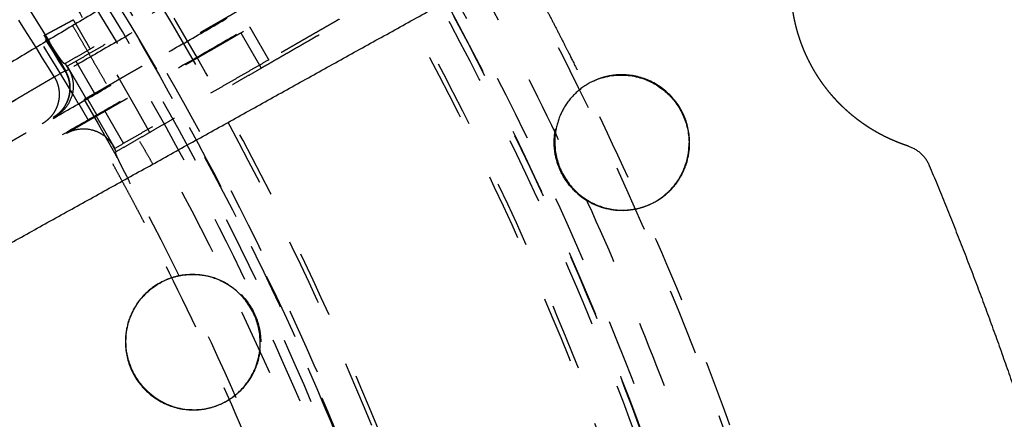
# Model space of a CAD drawing. Units: millimetres. Extents: x -341 to 280, y -348 to 273.
# Drawn here: x 43 to 72, y -2 to 10 of the extents above; entities that cross this region are included whole.
import ezdxf

# ---------------------------------------------------------------- set-up
doc = ezdxf.new("R2010")
doc.units = ezdxf.units.MM
doc.linetypes.add('Ukryte', pattern=[4, 2, -2])
for name, color, linetype, true_color in [('Make2D$Adnotacja', 7, 'Continuous', 0x000000), ('Make2D$Ukryte$Krzywe', 7, 'Ukryte', 0x8c8c8c), ('Make2D$Widoczne$Krzywe', 7, 'Continuous', 0x000000)]:
    doc.layers.add(name, color=color, linetype=linetype, true_color=true_color)
doc.styles.add('Arial Normalny', font='arial.ttf')
doc.dimstyles.new('Domyślny', dxfattribs={"dimtxt": 12, "dimasz": 11, "dimexe": 0.5, "dimexo": 0.5, "dimgap": 2.25, "dimtad": 1, "dimtoh": 1, "dimdec": 0, "dimzin": 1, "dimdsep": 46, "dimtxsty": 'Arial Normalny', "dimcen": 0.5, "dimazin": 1, "dimtfac": 1, "dimtdec": 4, "dimtix": 1, "dimtofl": 0, "dimtmove": 1, "dimatfit": 3, "dimfxl": 1, "dimtolj": 1, "dimtzin": 1, "dimarcsym": 0})

# ---------------------------------------------------------------- blocks, each defined once
blk = doc.blocks.new('*D1')
at = {"layer": 'Defpoints', "color": 0, "transparency": 16777216}
for p in [(194.053, 176.043), (-255.384, -251.096)]:
    blk.add_point(p, dxfattribs=at)
at = {"layer": 'Make2D$Adnotacja', "color": 0, "lineweight": -2, "transparency": 16777216}
for p, q in [((212.874, 193.931), (202.026, 183.621)), ((254.616, 193.931), (212.874, 193.931))]:
    blk.add_line(p, q, dxfattribs=at)
at = {"layer": 'Make2D$Adnotacja', "color": 0, "transparency": 16777216}
for p, q in [((-30.665, -38.027), (-30.665, -37.027)), ((-31.165, -37.527), (-30.165, -37.527))]:
    blk.add_line(p, q, dxfattribs=at)
blk.add_solid([(200.763, 184.95), (203.289, 182.292), (194.053, 176.043)], dxfattribs=at)
at = {"layer": 'Make2D$Adnotacja', "color": 0, "transparency": 16777216, "insert": (234.87, 202.639), "char_height": 12, "attachment_point": 5, "style": 'Arial Normalny'}
blk.add_mtext('\\A1;%%c620', dxfattribs=at)
blk = doc.blocks.new('*D3')
at = {"layer": 'Defpoints', "color": 0, "transparency": 16777216}
for p in [(-143.291, 75.959), (-143.291, -56.424), (76.709, -56.424)]:
    blk.add_point(p, dxfattribs=at)
at = {"layer": 'Make2D$Adnotacja', "color": 0, "lineweight": -2, "transparency": 16777216}
for p, q in [((-143.291, -55.924), (-143.291, 76.459)), ((76.709, -55.924), (76.709, 76.459)), ((65.709, 75.959), (-132.291, 75.959))]:
    blk.add_line(p, q, dxfattribs=at)
at = {"layer": 'Make2D$Adnotacja', "color": 0, "transparency": 16777216}
for points in [[(-132.291, 77.792), (-132.291, 74.126), (-143.291, 75.959)], [(65.709, 74.126), (65.709, 77.792), (76.709, 75.959)]]:
    blk.add_solid(points, dxfattribs=at)
at = {"layer": 'Make2D$Adnotacja', "color": 0, "transparency": 16777216, "insert": (-33.291, 84.335), "char_height": 12, "attachment_point": 5, "style": 'Arial Normalny'}
blk.add_mtext('\\A1;220', dxfattribs=at)

msp = doc.modelspace()

# ---------------------------------------------------------------- linework, layer by layer
at = {"layer": 'Make2D$Ukryte$Krzywe', "color": 18, "lineweight": -3, "true_color": 0x000000}
for points, weights, degree, knots in [([(-74.297, 54.284), (16.771, 97.702), (60.254, 6.77), (103.737, -84.162), (12.669, -127.58)], [1, 0.707106781187, 1, 0.707106781187, 1], 2, [-3126.184679, -3126.184679, -3126.184679, -1563.09234, -1563.09234, 0, 0, 0]), ([(-24.654, 62.713), (16.564, 60.165), (43.906, 29.261), (71.247, -1.643), (68.695, -42.799), (66.143, -83.956), (35.193, -111.256), (4.243, -138.556), (-36.975, -136.008)], [1, 0.853553390593, 0.853553390593, 0.853553390593, 1, 0.853553390593, 0.853553390593, 0.853553390593, 1], 2, [3257.691879, 3257.691879, 3257.691879, 4072.114848, 4072.114848, 4886.537818, 4886.537818, 5700.960788, 5700.960788, 6515.383757, 6515.383757, 6515.383757]), ([(-129.693, -36.648), (-129.693, 62.083), (-30.814, 62.083), (68.065, 62.083), (68.065, -36.648)], [1, 0.707106781187, 1, 0.707106781187, 1], 2, [-3063.052837, -3063.052837, -3063.052837, -1531.526419, -1531.526419, 0, 0, 0]), ([(-94.921, 38.122), (-20.04, 102.133), (44.067, 27.363), (108.174, -47.406), (33.293, -111.417)], [1, 0.707106781187, 1, 0.707106781187, 1], 2, [-3053.628059, -3053.628059, -3053.628059, -1526.81403, -1526.81403, 0, 0, 0]), ([(-24.722, 61.601), (73.673, 55.518), (67.582, -42.73), (63.998, -100.527), (11.664, -125.478)], [1, 0.707106781187, 1, 0.804071943779, 0.870272204288], 2, [-3053.928048, -3053.928048, -3053.928048, -1526.964024, -1526.964024, -505.516363, -505.516363, -505.516363]), ([(-24.735, 61.399), (73.458, 55.329), (67.379, -42.718), (61.3, -140.764), (-36.893, -134.694)], [1, 0.707106781187, 1, 0.707106781187, 1], 2, [-3047.644863, -3047.644863, -3047.644863, -1523.822431, -1523.822431, 0, 0, 0]), ([(-36.839, -133.826), (60.484, -139.842), (66.509, -42.664), (72.535, 54.514), (-24.789, 60.53)], [1, 0.707106781187, 1, 0.707106781187, 1], 2, [0, 0, 0, 1510.325385, 1510.325385, 3020.65077, 3020.65077, 3020.65077]), ([(-36.83, -133.684), (60.351, -139.691), (66.367, -42.655), (72.383, 54.381), (-24.798, 60.388)], [1, 0.707106781187, 1, 0.707106781187, 1], 2, [0, 0, 0, 1508.114468, 1508.114468, 3016.228936, 3016.228936, 3016.228936]), ([(-89.381, 31.66), (-20.971, 90.14), (37.596, 21.832), (96.163, -46.476), (27.753, -104.956)], [1, 0.707106781187, 1, 0.707106781187, 1], 2, [-2789.734276, -2789.734276, -2789.734276, -1394.867138, -1394.867138, 0, 0, 0]), ([(58.937, -36.648), (58.937, 52.97), (-30.814, 52.97), (-120.565, 52.97), (-120.565, -36.648)], [1, 0.707106781187, 1, 0.707106781187, 1], 2, [0, 0, 0, 1390.154749, 1390.154749, 2780.309498, 2780.309498, 2780.309498]), ([(-69.882, 41.789), (8.672, 80.798), (47.74, 2.362), (86.808, -76.075), (8.254, -115.085)], [1, 0.707106781187, 1, 0.707106781187, 1], 2, [-2717.777634, -2717.777634, -2717.777634, -1358.888817, -1358.888817, 0, 0, 0]), ([(2.714, 46.154), (22.943, 37.987), (37.134, 21.436), (84.707, -34.049), (39.685, -91.617)], [0.87396549687, 0.908227733343, 1, 0.746967368185, 0.931128284398], 2, [-1819.543178, -1819.543178, -1819.543178, -1385.44236, -1385.44236, -188.548393, -188.548393, -188.548393]), ([(-78.292, -114.495), (-0.328, -161.902), (47.15, -84.055), (94.627, -6.207), (16.664, 41.199)], [1, 0.707106781187, 1, 0.707106781187, 1], 2, [0, 0, 0, 1413.866689, 1413.866689, 2827.733377, 2827.733377, 2827.733377]), ([(16.589, 41.078), (94.431, -6.255), (47.028, -83.981), (-0.376, -161.706), (-78.218, -114.373)], [1, 0.707106781187, 1, 0.707106781187, 1], 2, [-2823.311544, -2823.311544, -2823.311544, -1411.655772, -1411.655772, 0, 0, 0]), ([(-77.764, -113.63), (-0.667, -160.51), (46.283, -83.528), (93.234, -6.546), (16.136, 40.334)], [1, 0.707106781187, 1, 0.707106781187, 1], 2, [0, 0, 0, 1398.158725, 1398.158725, 2796.317451, 2796.317451, 2796.317451]), ([(16.031, 40.162), (38.246, 26.653), (49.829, 3.399), (89.523, -76.296), (10.123, -116.752)], [0.864263921829, 0.893157948216, 1, 0.709241470206, 0.995761738402], 2, [-1903.89369, -1903.89369, -1903.89369, -1395.017133, -1395.017133, -10.167281, -10.167281, -10.167281]), ([(15.45, 39.21), (91.422, -6.985), (45.157, -82.843), (-1.107, -158.701), (-77.079, -112.506)], [1, 0.707106781187, 1, 0.707106781187, 1], 2, [0, 0, 0, 1377.738373, 1377.738373, 2755.476746, 2755.476746, 2755.476746]), ([(60.606, 16.406), (60.198, 16.171), (59.789, 15.935), (58.969, 15.462), (58.558, 15.225), (57.733, 14.749), (57.32, 14.511), (56.492, 14.034), (56.076, 13.794), (55.556, 13.494), (55.452, 13.434), (55.321, 13.359), (55.295, 13.344), (55.243, 13.314), (55.217, 13.299), (55.139, 13.254), (55.087, 13.224), (54.826, 13.074), (54.618, 12.954), (53.993, 12.593), (53.577, 12.353), (52.746, 11.874), (52.33, 11.635), (51.5, 11.156), (51.086, 10.917), (50.257, 10.44), (49.844, 10.201), (49.017, 9.724), (48.604, 9.486), (47.778, 9.01), (47.366, 8.773), (46.542, 8.298), (46.13, 8.061), (45.308, 7.586), (44.897, 7.35), (44.076, 6.876), (43.666, 6.64), (42.847, 6.168), (42.438, 5.932), (41.62, 5.46), (41.212, 5.225), (40.803, 4.99)], [1.00000001636, 1.00000001636, 1.00000001636, 1.00000001635, 1.00000001635, 1.00000001635, 1.00000001635, 1.00000001634, 1.00000001634, 1.00000001634, 1.00000001633, 1.00000001633, 1.00000001633, 1.00000001633, 1.00000001633, 1.00000001633, 1.00000001633, 1.00000001633, 1.00000001633, 1.00000001633, 1.00000001632, 1.00000001632, 1.00000001632, 1.00000001631, 1.00000001631, 1.0000000163, 1.0000000163, 1.0000000163, 1.00000001629, 1.00000001629, 1.00000001628, 1.00000001628, 1.00000001628, 1.00000001627, 1.00000001627, 1.00000001626, 1.00000001626, 1.00000001625, 1.00000001625, 1.00000001624, 1.00000001624, 1.00000001623], 3, [-232.164293, -232.164293, -232.164293, -232.164293, -217.654024, -217.654024, -203.143756, -203.143756, -188.633488, -188.633488, -174.12322, -174.12322, -170.495652, -170.495652, -169.588761, -169.588761, -168.681869, -168.681869, -166.868085, -166.868085, -159.612951, -159.612951, -145.102683, -145.102683, -130.592415, -130.592415, -116.082146, -116.082146, -101.571878, -101.571878, -87.06161, -87.06161, -72.551341, -72.551341, -58.041073, -58.041073, -43.530805, -43.530805, -29.020537, -29.020537, -14.510268, -14.510268, 0, 0, 0, 0]), ([(41.108, 4.463), (41.516, 4.699), (41.925, 4.935), (42.745, 5.407), (43.156, 5.644), (43.981, 6.12), (44.394, 6.358), (45.223, 6.836), (45.638, 7.075), (46.158, 7.375), (46.262, 7.435), (46.393, 7.51), (46.419, 7.525), (46.471, 7.555), (46.497, 7.57), (46.575, 7.615), (46.627, 7.645), (46.888, 7.796), (47.096, 7.916), (47.721, 8.276), (48.137, 8.516), (48.968, 8.995), (49.384, 9.235), (50.214, 9.713), (50.628, 9.952), (51.457, 10.43), (51.871, 10.668), (52.697, 11.145), (53.111, 11.383), (53.936, 11.859), (54.348, 12.096), (55.172, 12.571), (55.584, 12.809), (56.406, 13.283), (56.817, 13.52), (57.638, 13.993), (58.048, 14.229), (58.867, 14.701), (59.276, 14.937), (60.094, 15.409), (60.503, 15.644), (60.911, 15.88)], [1.00000001622, 1.00000001622, 1.00000001623, 1.00000001623, 1.00000001624, 1.00000001624, 1.00000001625, 1.00000001625, 1.00000001626, 1.00000001626, 1.00000001626, 1.00000001626, 1.00000001626, 1.00000001626, 1.00000001626, 1.00000001626, 1.00000001626, 1.00000001626, 1.00000001627, 1.00000001627, 1.00000001627, 1.00000001628, 1.00000001628, 1.00000001629, 1.00000001629, 1.0000000163, 1.0000000163, 1.0000000163, 1.00000001631, 1.00000001631, 1.00000001631, 1.00000001632, 1.00000001632, 1.00000001632, 1.00000001633, 1.00000001633, 1.00000001633, 1.00000001634, 1.00000001634, 1.00000001634, 1.00000001635, 1.00000001635], 3, [-232.164293, -232.164293, -232.164293, -232.164293, -217.654025, -217.654025, -203.143756, -203.143756, -188.633488, -188.633488, -174.12322, -174.12322, -170.495653, -170.495653, -169.588761, -169.588761, -168.681869, -168.681869, -166.868085, -166.868085, -159.612951, -159.612951, -145.102683, -145.102683, -130.592415, -130.592415, -116.082146, -116.082146, -101.571878, -101.571878, -87.06161, -87.06161, -72.551342, -72.551342, -58.041073, -58.041073, -43.530805, -43.530805, -29.020537, -29.020537, -14.510268, -14.510268, 0, 0, 0, 0]), ([(56.897, 13.595), (58.794, 10.293), (60.437, 6.857), (83.295, -40.944), (56.897, -86.891)], [0.970858772699, 0.984621981318, 1, 0.821485608587, 0.860575353389], 2, [-1648.467228, -1648.467228, -1648.467228, -1566.233932, -1566.233932, -611.635876, -611.635876, -611.635876]), ([(43.824, 9.337), (43.83, 9.34), (43.836, 9.343), (43.851, 9.351), (43.859, 9.355), (43.879, 9.366), (43.889, 9.372), (43.907, 9.381), (43.913, 9.384), (43.922, 9.389), (43.925, 9.391), (43.93, 9.394), (43.932, 9.394), (43.934, 9.396), (43.935, 9.396), (43.937, 9.397), (43.938, 9.398), (43.952, 9.405), (43.966, 9.413), (43.996, 9.429), (44.012, 9.438), (44.046, 9.456), (44.063, 9.465), (44.09, 9.48), (44.099, 9.485), (44.114, 9.492), (44.118, 9.495), (44.126, 9.499), (44.128, 9.5), (44.133, 9.503), (44.136, 9.504), (44.158, 9.516), (44.178, 9.527), (44.22, 9.549), (44.241, 9.561), (44.284, 9.584), (44.307, 9.596), (44.341, 9.614), (44.352, 9.621), (44.37, 9.63), (44.376, 9.633), (44.384, 9.638), (44.387, 9.64), (44.392, 9.642), (44.393, 9.643), (44.396, 9.644), (44.398, 9.645), (44.423, 9.659), (44.447, 9.672), (44.495, 9.698), (44.519, 9.711), (44.568, 9.737), (44.593, 9.75), (44.643, 9.777), (44.668, 9.791), (44.693, 9.804)], [1.00000000281, 1.00000000281, 1.00000000281, 1.00000000281, 1.00000000281, 1.0000000028, 1.0000000028, 1.0000000028, 1.0000000028, 1.0000000028, 1.0000000028, 1.0000000028, 1.0000000028, 1.0000000028, 1.0000000028, 1.0000000028, 1.0000000028, 1.0000000028, 1.0000000028, 1.00000000279, 1.00000000279, 1.00000000279, 1.00000000278, 1.00000000278, 1.00000000278, 1.00000000278, 1.00000000278, 1.00000000278, 1.00000000278, 1.00000000278, 1.00000000278, 1.00000000277, 1.00000000277, 1.00000000277, 1.00000000277, 1.00000000276, 1.00000000276, 1.00000000275, 1.00000000275, 1.00000000275, 1.00000000275, 1.00000000275, 1.00000000275, 1.00000000275, 1.00000000275, 1.00000000275, 1.00000000275, 1.00000000275, 1.00000000274, 1.00000000274, 1.00000000274, 1.00000000273, 1.00000000273, 1.00000000272, 1.00000000272, 1.00000000272], 3, [-26.631094, -26.631094, -26.631094, -26.631094, -25.116451, -25.116451, -23.442021, -23.442021, -21.76759, -21.76759, -20.930375, -20.930375, -20.511768, -20.511768, -20.302464, -20.302464, -20.197812, -20.197812, -20.09316, -20.09316, -18.41873, -18.41873, -16.7443, -16.7443, -15.06987, -15.06987, -14.232655, -14.232655, -13.814048, -13.814048, -13.604744, -13.604744, -13.39544, -13.39544, -11.72101, -11.72101, -10.04658, -10.04658, -8.37215, -8.37215, -7.534935, -7.534935, -7.116328, -7.116328, -6.907024, -6.907024, -6.802372, -6.802372, -6.69772, -6.69772, -5.02329, -5.02329, -3.34886, -3.34886, -1.67443, -1.67443, 0, 0, 0, 0]), ([(44.447, 8.277), (44.395, 8.366), (44.343, 8.455), (44.239, 8.633), (44.187, 8.722), (44.083, 8.899), (44.03, 8.988), (43.927, 9.164), (43.875, 9.25), (43.824, 9.337)], [1.00000000017, 1.0000000002, 1.00000000023, 1.0000000003, 1.00000000033, 1.00000000042, 1.00000000046, 1.00000000055, 1.0000000006, 1.00000000066], 3, [0, 0, 0, 0, 3.060333, 3.060333, 6.120666, 6.120666, 9.180999, 9.180999, 12.168322, 12.168322, 12.168322, 12.168322]), ([(43.972, 9.134), (43.985, 9.112), (43.998, 9.089), (44.061, 8.978), (44.111, 8.889), (44.212, 8.712), (44.262, 8.623), (44.363, 8.446), (44.413, 8.357), (44.463, 8.269)], [1.00000000537, 1.00000000524, 1.00000000512, 1.00000000454, 1.00000000411, 1.0000000033, 1.00000000293, 1.00000000226, 1.00000000195, 1.00000000168], 3, [-9.964988, -9.964988, -9.964988, -9.964988, -9.180999, -9.180999, -6.120666, -6.120666, -3.060333, -3.060333, 0, 0, 0, 0]), ([(45.128, -80.106), (68.397, -39.566), (47.558, 2.271), (46.41, 4.577), (45.128, 6.81)], [0.861848554774, 0.818699428571, 1, 0.987945342212, 0.976882955771], 2, [516.541225, 516.541225, 516.541225, 1355.747224, 1355.747224, 1411.545952, 1411.545952, 1411.545952])]:
    msp.add_rational_spline(points, weights, degree=degree, knots=knots, dxfattribs=at)
for points, weights in [([(-29.48, 50.886), (19.37, 50.144), (44.439, 8.272)], [1, 0.873531639005, 1]), ([(44.849, 7.293), (19.629, 50.591), (-30.535, 50.751)], [0.974530864931, 0.801580368849, 0.875881472776]), ([(44.125, 8.091), (19.161, 49.782), (-29.48, 50.524)], [1, 0.873562776971, 1]), ([(40.62, 4.855), (50.734, 10.685), (60.848, 16.516)], [1, 0.973182385161, 1]), ([(40.899, 4.373), (51.013, 10.203), (61.127, 16.033)], [1, 0.973182385161, 1]), ([(48.775, 10.988), (46.604, 9.737), (44.451, 8.496)], [1, 0.998742397709, 1]), ([(49.101, 11.059), (46.796, 9.73), (44.509, 8.412)], [1, 0.998578505813, 1]), ([(45.2, 8.927), (45.2, 8.927), (44.693, 9.804)], [1, 0.707106781187, 1]), ([(50.296, 8.357), (51.613, 9.117), (52.931, 9.876)], [1, 0.999540757725, 1]), ([(50.521, 8.604), (48.215, 7.275), (45.929, 5.957)], [1, 0.998578505813, 1]), ([(44.093, 6.886), (44.975, 7.395), (44.447, 8.277)], [1.0000000049, 0.701767008005, 1]), ([(44.439, 8.272), (44.957, 7.407), (44.093, 6.886)], [1, 0.705679284497, 0.992175547786]), ([(44.447, 8.277), (44.458, 8.274), (44.463, 8.269)], [1.00000000017, 0.998801389153, 1.00000000168]), ([(44.489, 8.222), (44.477, 8.246), (44.463, 8.269)], [0.979074086587, 0.989133921417, 1]), ([(45.973, 5.865), (48.126, 7.106), (50.296, 8.357)], [1, 0.998742397709, 1]), ([(44.158, 8.031), (44.594, 7.175), (43.762, 6.695)], [0.973133379259, 0.71579133651, 1.00000000392]), ([(44.093, 6.886), (44.925, 7.366), (44.489, 8.222)], [1, 0.717972860752, 0.979074086587]), ([(44.472, 8.212), (44.9, 7.372), (44.093, 6.886)], [0.973158183648, 0.719390912344, 0.992175547786]), ([(44.125, 8.091), (44.142, 8.062), (44.158, 8.031)], [1, 0.985900255899, 0.973133379259])]:
    msp.add_rational_spline(points, weights, degree=2, dxfattribs=at)
for points, knots in [([(60.3, 17.402), (59.884, 17.162), (59.466, 16.921), (58.629, 16.438), (58.21, 16.196), (57.369, 15.711), (56.947, 15.468), (56.102, 14.98), (55.678, 14.736), (55.147, 14.43), (55.041, 14.368), (54.908, 14.292), (54.881, 14.276), (54.828, 14.246), (54.802, 14.23), (54.722, 14.184), (54.669, 14.154), (54.403, 14), (54.19, 13.878), (53.553, 13.51), (53.128, 13.265), (52.28, 12.776), (51.856, 12.531), (51.009, 12.043), (50.586, 11.799), (49.741, 11.311), (49.319, 11.068), (48.475, 10.581), (48.054, 10.338), (47.212, 9.852), (46.791, 9.609), (45.951, 9.125), (45.531, 8.882), (44.692, 8.398), (44.273, 8.156), (43.435, 7.673), (43.017, 7.432), (42.181, 6.95), (41.764, 6.709), (40.929, 6.228), (40.513, 5.987), (40.096, 5.747)], [-232.164293, -232.164293, -232.164293, -232.164293, -217.654024, -217.654024, -203.143756, -203.143756, -188.633488, -188.633488, -174.12322, -174.12322, -170.495652, -170.495652, -169.588761, -169.588761, -168.681869, -168.681869, -166.868085, -166.868085, -159.612951, -159.612951, -145.102683, -145.102683, -130.592415, -130.592415, -116.082146, -116.082146, -101.571878, -101.571878, -87.06161, -87.06161, -72.551341, -72.551341, -58.041073, -58.041073, -43.530805, -43.530805, -29.020537, -29.020537, -14.510268, -14.510268, 0, 0, 0, 0]), ([(44.43, 8.484), (44.43, 8.483), (44.428, 8.483), (44.425, 8.484), (44.421, 8.486), (44.417, 8.489), (44.409, 8.496), (44.404, 8.501), (44.393, 8.513), (44.387, 8.52), (44.374, 8.536), (44.366, 8.546), (44.357, 8.558), (44.355, 8.56), (44.354, 8.562), (44.352, 8.565), (44.346, 8.573), (44.339, 8.581), (44.326, 8.599), (44.317, 8.611), (44.299, 8.637), (44.279, 8.665), (44.258, 8.696), (44.236, 8.727), (44.225, 8.744), (44.202, 8.778), (44.19, 8.796), (44.172, 8.823), (44.16, 8.842), (44.145, 8.864), (44.137, 8.876), (44.134, 8.881), (44.132, 8.883), (44.127, 8.891), (44.124, 8.896), (44.114, 8.911), (44.108, 8.921), (44.094, 8.942), (44.088, 8.952), (44.074, 8.973), (44.067, 8.984), (44.053, 9.006), (44.046, 9.017), (44.032, 9.039), (44.024, 9.051), (44.013, 9.068), (44.006, 9.08), (43.995, 9.097), (43.983, 9.116), (43.976, 9.128), (43.972, 9.134)], [-0.0194118, -0.0194118, -0.0194118, -0.0194118, -0.01888685, -0.0183619, -0.0183619, -0.017312, -0.017312, -0.0162621, -0.0162621, -0.0152122, -0.0152122, -0.0141623, -0.01403107, -0.01396545, -0.01389983, -0.01389983, -0.01363735, -0.0131124, -0.0131124, -0.0120625, -0.0120625, -0.01101261, -0.00996271, -0.00996271, -0.00891281, -0.00891281, -0.00786291, -0.00786291, -0.00733796, -0.00681301, -0.00668177, -0.00668177, -0.00655053, -0.00655053, -0.00628806, -0.00628806, -0.00576311, -0.00576311, -0.00523816, -0.00523816, -0.00471321, -0.00471321, -0.00418826, -0.00418826, -0.00366331, -0.00366331, -0.00340083, -0.00313836, -0.00287588, -0.00261341, -0.00261341, -0.00261341, -0.00261341]), ([(44.578, 8.274), (44.631, 8.17), (44.666, 8.058), (44.688, 7.876), (44.69, 7.81), (44.68, 7.676), (44.669, 7.611), (44.615, 7.417), (44.554, 7.297), (44.431, 7.139), (44.386, 7.092), (44.285, 7.004), (44.232, 6.966), (44.174, 6.933)], [-0.01524929, -0.01524929, -0.01524929, -0.01524929, -0.01183602, -0.01183602, -0.00986018, -0.00986018, -0.00788461, -0.00788461, -0.00395134, -0.00395134, -0.0019757, -0.0019757, 0, 0, 0, 0]), ([(44.439, 8.272), (44.44, 8.273), (44.441, 8.273), (44.444, 8.275), (44.445, 8.276), (44.447, 8.277)], [0, 0, 0, 0, 0.967666, 0.967666, 1.935332, 1.935332, 1.935332, 1.935332]), ([(44.125, 8.091), (44.123, 8.091), (44.121, 8.089), (44.116, 8.086), (44.112, 8.084), (44.104, 8.08), (44.1, 8.077), (44.089, 8.071), (44.083, 8.067), (44.07, 8.059), (44.063, 8.055), (44.047, 8.046), (44.039, 8.041), (44.021, 8.03), (44.011, 8.025), (43.998, 8.017), (43.995, 8.015), (43.99, 8.012), (43.987, 8.011), (43.979, 8.006), (43.973, 8.003), (43.956, 7.992), (43.944, 7.985), (43.918, 7.97), (43.905, 7.963), (43.877, 7.946), (43.863, 7.938), (43.833, 7.92), (43.818, 7.911), (43.786, 7.893), (43.769, 7.883), (43.735, 7.863), (43.717, 7.852), (43.697, 7.84), (43.694, 7.839), (43.69, 7.836), (43.687, 7.835), (43.68, 7.831), (43.676, 7.828), (43.662, 7.82), (43.652, 7.814), (43.623, 7.797), (43.604, 7.786), (43.564, 7.762), (43.543, 7.75), (43.502, 7.726), (43.48, 7.713), (43.437, 7.688), (43.415, 7.675), (43.37, 7.649), (43.347, 7.635), (43.3, 7.608), (43.277, 7.594), (43.247, 7.576), (43.24, 7.573), (43.231, 7.567), (43.228, 7.565), (43.222, 7.562), (43.219, 7.56), (43.204, 7.551), (43.191, 7.544), (43.154, 7.522), (43.129, 7.508), (43.079, 7.478), (43.054, 7.463), (43.003, 7.433), (42.977, 7.418), (42.925, 7.387), (42.898, 7.372), (42.846, 7.341), (42.819, 7.325), (42.765, 7.294), (42.738, 7.278), (42.704, 7.258), (42.697, 7.254), (42.683, 7.246), (42.676, 7.242), (42.656, 7.229), (42.642, 7.221), (42.6, 7.197), (42.573, 7.181), (42.517, 7.148), (42.49, 7.132), (42.434, 7.099), (42.406, 7.083), (42.378, 7.067)], [0, 0, 0, 0, 0.955221, 0.955221, 1.910443, 1.910443, 2.865664, 2.865664, 3.820886, 3.820886, 4.776107, 4.776107, 5.731329, 5.731329, 6.68655, 6.68655, 6.925356, 6.925356, 7.164161, 7.164161, 7.641772, 7.641772, 8.596993, 8.596993, 9.552215, 9.552215, 10.507436, 10.507436, 11.462658, 11.462658, 12.417879, 12.417879, 13.373101, 13.373101, 13.492504, 13.492504, 13.611906, 13.611906, 13.850712, 13.850712, 14.328322, 14.328322, 15.283544, 15.283544, 16.238765, 16.238765, 17.193987, 17.193987, 18.149208, 18.149208, 19.10443, 19.10443, 20.059651, 20.059651, 20.298457, 20.298457, 20.417859, 20.417859, 20.537262, 20.537262, 21.014873, 21.014873, 21.970094, 21.970094, 22.925316, 22.925316, 23.880537, 23.880537, 24.835759, 24.835759, 25.79098, 25.79098, 26.746202, 26.746202, 26.985007, 26.985007, 27.223813, 27.223813, 27.701423, 27.701423, 28.656645, 28.656645, 29.611866, 29.611866, 30.567088, 30.567088, 30.567088, 30.567088]), ([(59.641, 4.701), (59.523, 4.819), (59.418, 4.953), (59.243, 5.246), (59.175, 5.402), (59.079, 5.727), (59.052, 5.893), (59.039, 6.222), (59.052, 6.384), (59.116, 6.698), (59.166, 6.85), (59.301, 7.139), (59.385, 7.276), (59.589, 7.53), (59.708, 7.647), (59.935, 7.818), (60.035, 7.881), (60.14, 7.934)], [-0.12505454, -0.12505454, -0.12505454, -0.12505454, -0.12016046, -0.12016046, -0.11526638, -0.11526638, -0.11038649, -0.11038649, -0.1055066, -0.1055066, -0.1006313, -0.1006313, -0.095756, -0.095756, -0.09087135, -0.09087135, -0.08747158, -0.08747158, -0.08747158, -0.08747158]), ([(44.479, 6.407), (44.536, 6.44), (44.596, 6.467), (44.722, 6.51), (44.786, 6.526), (44.984, 6.553), (45.119, 6.546), (45.314, 6.495), (45.376, 6.473), (45.497, 6.414), (45.553, 6.38), (45.661, 6.298), (45.709, 6.254), (45.799, 6.152), (45.838, 6.099), (45.871, 6.04)], [-0.01576931, -0.01576931, -0.01576931, -0.01576931, -0.01379584, -0.01379584, -0.01182232, -0.01182232, -0.00789401, -0.00789401, -0.00592066, -0.00592066, -0.00394744, -0.00394744, -0.00197363, -0.00197363, 0, 0, 0, 0]), ([(46.287, 5.131), (46.283, 5.137), (46.276, 5.15), (46.266, 5.169), (46.256, 5.188), (46.248, 5.203), (46.244, 5.212), (46.24, 5.218), (46.239, 5.221), (46.234, 5.23), (46.231, 5.236), (46.222, 5.254), (46.216, 5.266), (46.204, 5.289), (46.198, 5.3), (46.186, 5.322), (46.181, 5.333), (46.17, 5.355), (46.159, 5.377), (46.143, 5.408), (46.13, 5.434), (46.121, 5.452), (46.117, 5.459), (46.115, 5.464), (46.113, 5.467), (46.102, 5.489), (46.093, 5.508), (46.074, 5.546), (46.066, 5.564), (46.049, 5.598), (46.033, 5.632), (46.019, 5.663), (46.005, 5.692), (45.999, 5.706), (45.988, 5.732), (45.982, 5.745), (45.977, 5.757), (45.977, 5.759), (45.976, 5.76), (45.975, 5.762), (45.974, 5.766), (45.97, 5.775), (45.967, 5.783), (45.962, 5.797), (45.959, 5.806), (45.954, 5.821), (45.952, 5.828), (45.949, 5.839), (45.949, 5.843), (45.949, 5.848), (45.95, 5.851), (45.951, 5.852), (45.952, 5.853)], [-0.01657236, -0.01657236, -0.01657236, -0.01657236, -0.01631342, -0.01605447, -0.01579553, -0.01553659, -0.01540712, -0.01540712, -0.01527764, -0.01527764, -0.0150187, -0.0150187, -0.01450082, -0.01450082, -0.01398293, -0.01398293, -0.01346504, -0.01346504, -0.01294716, -0.01242927, -0.01191138, -0.01165244, -0.01152297, -0.01152297, -0.0113935, -0.0113935, -0.01035773, -0.01035773, -0.00932195, -0.00932195, -0.00828618, -0.00725041, -0.00725041, -0.00621464, -0.00621464, -0.00517886, -0.00511413, -0.00511413, -0.00504939, -0.00504939, -0.00491992, -0.00466098, -0.00414309, -0.00414309, -0.00310732, -0.00310732, -0.00207155, -0.00207155, -0.00103577, -0.00103577, -0.00051789, 0, 0, 0, 0]), ([(47.411, 2.009), (47.419, 2.013), (47.427, 2.017), (47.561, 2.077), (47.691, 2.12), (47.96, 2.179), (48.096, 2.194), (48.369, 2.197), (48.503, 2.185), (48.769, 2.134), (48.899, 2.096), (49.147, 1.994), (49.266, 1.931), (49.488, 1.783), (49.589, 1.701), (49.683, 1.608)], [-0.08623783, -0.08623783, -0.08623783, -0.08623783, -0.08598668, -0.08598668, -0.08208169, -0.08208169, -0.07817669, -0.07817669, -0.07426462, -0.07426462, -0.07035255, -0.07035255, -0.06644082, -0.06644082, -0.06252908, -0.06252908, -0.06252908, -0.06252908]), ([(49.683, 1.608), (49.869, 1.423), (50.017, 1.205), (50.171, 0.847), (50.211, 0.722), (50.266, 0.468), (50.282, 0.338), (50.285, 0.197), (50.285, 0.186), (50.285, 0.176)], [-0.06252908, -0.06252908, -0.06252908, -0.06252908, -0.05469726, -0.05469726, -0.05079286, -0.05079286, -0.04688845, -0.04688845, -0.04657683, -0.04657683, -0.04657683, -0.04657683]), ([(49.189, -1.631), (49.236, -1.607), (49.282, -1.581), (49.415, -1.5), (49.498, -1.439), (49.73, -1.242), (49.861, -1.09), (50.07, -0.763), (50.15, -0.587), (50.258, -0.217), (50.286, -0.024), (50.285, 0.176)], [0.02488049, 0.02488049, 0.02488049, 0.02488049, 0.02637041, 0.02637041, 0.02930273, 0.02930273, 0.03515931, 0.03515931, 0.04101594, 0.04101594, 0.04687379, 0.04687379, 0.04687379, 0.04687379])]:
    msp.add_open_spline(points, degree=3, knots=knots, dxfattribs=at)
for points, degree in [([(52.629, 9.819), (51.575, 9.212), (50.521, 8.604)], 2), ([(44.671, 9.627), (45.867, 7.558), (47.063, 5.49)], 2), ([(49.687, 9.41), (49.992, 8.883), (50.296, 8.357)], 2), ([(49.951, 9.591), (50.236, 9.097), (50.521, 8.604)], 2), ([(43.972, 9.134), (43.93, 9.201), (43.881, 9.269), (43.824, 9.337)], 3), ([(45.343, 7.577), (45.058, 8.071), (44.772, 8.564)], 2), ([(44.439, 8.272), (44.334, 8.212), (44.229, 8.152), (44.125, 8.091)], 3), ([(44.451, 8.496), (44.441, 8.49), (44.43, 8.484)], 2), ([(44.553, 8.32), (44.502, 8.408), (44.451, 8.496)], 2), ([(44.463, 8.269), (44.508, 8.295), (44.553, 8.32)], 2), ([(44.509, 8.412), (44.794, 7.919), (45.079, 7.425)], 2), ([(44.553, 8.32), (44.562, 8.305), (44.57, 8.289), (44.578, 8.274)], 3), ([(45.392, 6.963), (45.253, 7.204), (45.113, 7.445)], 2), ([(44.85, 7.293), (44.989, 7.052), (45.129, 6.811)], 2), ([(46.192, 6.108), (45.907, 6.602), (45.622, 7.095)], 2), ([(45.358, 6.943), (45.644, 6.45), (45.929, 5.957)], 2), ([(45.973, 5.865), (45.922, 5.953), (45.871, 6.04)], 2), ([(45.952, 5.853), (45.962, 5.859), (45.973, 5.865)], 2), ([(46.388, 4.902), (46.358, 4.985), (46.324, 5.061), (46.287, 5.131)], 3)]:
    msp.add_open_spline(points, degree=degree, dxfattribs=at)
at = {"layer": 'Make2D$Widoczne$Krzywe', "color": 6, "lineweight": -3, "true_color": 0xff00ff}
msp.add_rational_spline([(125.962, -305.068), (393.503, -148.441), (236.876, 119.101), (80.249, 386.642), (-187.293, 230.015), (-454.834, 73.387), (-298.207, -194.154), (-141.579, -461.695), (125.962, -305.068)], [1, 0.707106781187, 1, 0.707106781187, 1, 0.707106781187, 1, 0.707106781187, 1], degree=2, knots=[0, 0, 0, 4869.732482, 4869.732482, 9739.464964, 9739.464964, 14609.197447, 14609.197447, 19478.929929, 19478.929929, 19478.929929], dxfattribs=at)
at = {"layer": 'Make2D$Widoczne$Krzywe', "color": 18, "lineweight": -3, "true_color": 0x000000}
for points, knots in [([(59.665, 18.593), (59.254, 18.347), (58.842, 18.1), (58.015, 17.606), (57.6, 17.358), (56.768, 16.861), (56.352, 16.611), (55.516, 16.112), (55.098, 15.862), (54.259, 15.36), (53.839, 15.109), (52.998, 14.606), (52.577, 14.354), (51.734, 13.85), (51.312, 13.598), (50.469, 13.093), (50.046, 12.841), (49.202, 12.336), (48.78, 12.084), (47.936, 11.579), (47.514, 11.327), (46.672, 10.823), (46.251, 10.571), (45.409, 10.068), (44.989, 9.817), (44.151, 9.315), (43.732, 9.065), (42.897, 8.566), (42.48, 8.316), (41.649, 7.819), (41.234, 7.571), (40.407, 7.077), (39.995, 6.83), (39.584, 6.585)], [0, 0, 0, 0, 14.700784, 14.700784, 29.401568, 29.401568, 44.102352, 44.102352, 58.803136, 58.803136, 73.503921, 73.503921, 88.204705, 88.204705, 102.905489, 102.905489, 117.606273, 117.606273, 132.307057, 132.307057, 147.007841, 147.007841, 161.708625, 161.708625, 176.409409, 176.409409, 191.110194, 191.110194, 205.810978, 205.810978, 220.511762, 220.511762, 235.212546, 235.212546, 235.212546, 235.212546]), ([(41.881, 2.612), (42.3, 2.844), (42.72, 3.077), (43.562, 3.545), (43.984, 3.78), (44.831, 4.25), (45.256, 4.486), (46.107, 4.958), (46.533, 5.195), (47.388, 5.67), (47.815, 5.907), (48.672, 6.383), (49.101, 6.621), (49.96, 7.098), (50.389, 7.337), (51.249, 7.814), (51.679, 8.053), (52.539, 8.53), (52.969, 8.769), (53.828, 9.247), (54.258, 9.485), (55.117, 9.962), (55.546, 10.2), (56.402, 10.676), (56.83, 10.914), (57.684, 11.388), (58.111, 11.625), (58.962, 12.098), (59.386, 12.333), (60.233, 12.804), (60.656, 13.038), (61.498, 13.506), (61.918, 13.739), (62.336, 13.972)], [0, 0, 0, 0, 14.700784, 14.700784, 29.401568, 29.401568, 44.102352, 44.102352, 58.803136, 58.803136, 73.503921, 73.503921, 88.204705, 88.204705, 102.905489, 102.905489, 117.606273, 117.606273, 132.307057, 132.307057, 147.007841, 147.007841, 161.708625, 161.708625, 176.409409, 176.409409, 191.110194, 191.110194, 205.810978, 205.810978, 220.511762, 220.511762, 235.212546, 235.212546, 235.212546, 235.212546]), ([(60.216, 7.971), (60.237, 7.981), (60.258, 7.99), (60.436, 8.064), (60.599, 8.108), (60.927, 8.155), (61.09, 8.157), (61.41, 8.123), (61.566, 8.088), (61.866, 7.981), (62.009, 7.909), (62.261, 7.744), (62.371, 7.655), (62.471, 7.554)], [-0.08665598, -0.08665598, -0.08665598, -0.08665598, -0.08598671, -0.08598671, -0.08110656, -0.08110656, -0.07622641, -0.07622641, -0.0713485, -0.0713485, -0.06647058, -0.06647058, -0.06226374, -0.06226374, -0.06226374, -0.06226374]), ([(62.471, 7.554), (62.569, 7.456), (62.657, 7.347), (62.81, 7.113), (62.874, 6.99), (62.977, 6.729), (63.014, 6.595), (63.05, 6.39), (63.058, 6.321), (63.066, 6.211), (63.068, 6.169), (63.068, 6.128)], [-0.06252727, -0.06252727, -0.06252727, -0.06252727, -0.05861725, -0.05861725, -0.05470723, -0.05470723, -0.05080946, -0.05080946, -0.04886057, -0.04886057, -0.04768128, -0.04768128, -0.04768128, -0.04768128]), ([(61.993, 4.332), (62.034, 4.353), (62.074, 4.375), (62.2, 4.452), (62.283, 4.512), (62.514, 4.707), (62.645, 4.858), (62.855, 5.185), (62.935, 5.362), (63.042, 5.734), (63.07, 5.929), (63.068, 6.128)], [0.02510829, 0.02510829, 0.02510829, 0.02510829, 0.02641664, 0.02641664, 0.02935169, 0.02935169, 0.03521743, 0.03521743, 0.0410826, 0.0410826, 0.04694872, 0.04694872, 0.04694872, 0.04694872]), ([(59.641, 4.701), (59.783, 4.559), (59.943, 4.441), (60.286, 4.257), (60.469, 4.19), (60.85, 4.111), (61.048, 4.098), (61.348, 4.124), (61.448, 4.14), (61.646, 4.189), (61.744, 4.22), (61.865, 4.271), (61.891, 4.282), (61.917, 4.294)], [0, 0, 0, 0, 0.00586964, 0.00586964, 0.0117372, 0.0117372, 0.01760709, 0.01760709, 0.02054434, 0.02054434, 0.02348158, 0.02348158, 0.02429537, 0.02429537, 0.02429537, 0.02429537]), ([(46.863, -1.256), (46.773, -1.166), (46.694, -1.07), (46.551, -0.863), (46.489, -0.752), (46.387, -0.522), (46.346, -0.403), (46.287, -0.157), (46.269, -0.033), (46.257, 0.22), (46.262, 0.349), (46.298, 0.604), (46.328, 0.731), (46.414, 0.979), (46.469, 1.1), (46.605, 1.33), (46.685, 1.44), (46.867, 1.641), (46.968, 1.733), (47.16, 1.873), (47.246, 1.926), (47.335, 1.972)], [-0.12505816, -0.12505816, -0.12505816, -0.12505816, -0.12114372, -0.12114372, -0.11722928, -0.11722928, -0.11331828, -0.11331828, -0.10940728, -0.10940728, -0.10550103, -0.10550103, -0.10159479, -0.10159479, -0.09769416, -0.09769416, -0.09379353, -0.09379353, -0.08989011, -0.08989011, -0.08703399, -0.08703399, -0.08703399, -0.08703399]), ([(46.863, -1.256), (47.006, -1.398), (47.165, -1.515), (47.419, -1.652), (47.506, -1.691), (47.685, -1.757), (47.777, -1.784), (48.059, -1.844), (48.256, -1.857), (48.555, -1.832), (48.655, -1.816), (48.855, -1.767), (48.954, -1.735), (49.071, -1.686), (49.092, -1.677), (49.113, -1.668)], [0, 0, 0, 0, 0.00585993, 0.00585993, 0.00878866, 0.00878866, 0.0117174, 0.0117174, 0.01757507, 0.01757507, 0.02050658, 0.02050658, 0.02343809, 0.02343809, 0.02408313, 0.02408313, 0.02408313, 0.02408313])]:
    msp.add_open_spline(points, degree=3, knots=knots, dxfattribs=at)
for points, weights, degree, knots in [([(69.614, 6.025), (69.614, 6.025), (69.612, 6.026), (69.607, 6.027), (69.603, 6.029), (69.597, 6.031), (69.589, 6.033), (69.58, 6.036), (69.57, 6.04), (69.557, 6.044), (69.545, 6.048), (69.53, 6.053), (69.514, 6.059), (69.509, 6.06), (69.505, 6.062), (69.501, 6.063), (69.499, 6.064), (69.496, 6.065), (69.494, 6.066), (69.493, 6.066), (69.492, 6.066), (69.491, 6.067), (69.49, 6.067), (69.488, 6.068), (69.487, 6.068), (69.478, 6.071), (69.468, 6.075), (69.458, 6.079), (69.437, 6.086), (69.415, 6.094), (69.391, 6.103), (69.367, 6.112), (69.342, 6.122), (69.314, 6.133), (69.287, 6.143), (69.258, 6.155), (69.228, 6.168), (69.212, 6.174), (69.197, 6.181), (69.181, 6.188), (69.173, 6.191), (69.165, 6.195), (69.156, 6.198), (69.152, 6.2), (69.148, 6.202), (69.144, 6.204), (69.142, 6.204), (69.14, 6.205), (69.138, 6.206), (69.136, 6.207), (69.134, 6.208), (69.132, 6.209), (69.098, 6.224), (69.063, 6.24), (69.028, 6.256), (68.992, 6.273), (68.955, 6.291), (68.917, 6.309), (68.88, 6.328), (68.841, 6.348), (68.802, 6.369), (68.762, 6.39), (68.722, 6.412), (68.681, 6.435), (68.671, 6.441), (68.66, 6.447), (68.65, 6.453), (68.645, 6.456), (68.64, 6.459), (68.634, 6.462), (68.629, 6.465), (68.624, 6.468), (68.619, 6.471), (68.598, 6.483), (68.577, 6.495), (68.556, 6.508), (68.514, 6.533), (68.472, 6.559), (68.43, 6.587), (68.387, 6.614), (68.345, 6.642), (68.302, 6.672), (68.26, 6.701), (68.217, 6.731), (68.174, 6.763), (68.131, 6.794), (68.089, 6.826), (68.046, 6.86), (68.035, 6.868), (68.025, 6.877), (68.014, 6.885), (68.003, 6.894), (67.993, 6.902), (67.982, 6.911), (67.961, 6.928), (67.94, 6.945), (67.919, 6.963), (67.877, 6.998), (67.835, 7.034), (67.794, 7.071), (67.753, 7.108), (67.712, 7.146), (67.672, 7.184), (67.632, 7.222), (67.592, 7.261), (67.553, 7.301), (67.514, 7.341), (67.476, 7.382), (67.437, 7.424), (67.399, 7.465), (67.362, 7.507), (67.325, 7.551), (67.288, 7.594), (67.252, 7.637), (67.216, 7.682), (67.198, 7.705), (67.18, 7.727), (67.163, 7.75), (67.159, 7.756), (67.154, 7.761), (67.15, 7.767), (67.145, 7.773), (67.141, 7.778), (67.137, 7.784), (67.128, 7.796), (67.119, 7.807), (67.111, 7.819), (67.076, 7.865), (67.043, 7.911), (67.01, 7.958), (66.978, 8.005), (66.946, 8.053), (66.915, 8.101), (66.884, 8.149), (66.854, 8.198), (66.824, 8.247), (66.795, 8.296), (66.766, 8.346), (66.739, 8.396), (66.711, 8.446), (66.684, 8.497), (66.658, 8.548), (66.632, 8.599), (66.607, 8.651), (66.582, 8.703), (66.558, 8.755), (66.535, 8.808), (66.512, 8.861), (66.509, 8.868), (66.506, 8.875), (66.503, 8.881), (66.501, 8.888), (66.498, 8.895), (66.495, 8.901), (66.489, 8.915), (66.484, 8.928), (66.479, 8.941), (66.468, 8.968), (66.457, 8.995), (66.447, 9.022), (66.426, 9.075), (66.406, 9.129), (66.388, 9.183), (66.369, 9.237), (66.351, 9.292), (66.334, 9.346), (66.317, 9.401), (66.301, 9.455), (66.286, 9.51), (66.271, 9.565), (66.257, 9.62), (66.244, 9.675), (66.231, 9.73), (66.219, 9.785), (66.208, 9.841), (66.197, 9.897), (66.186, 9.952), (66.177, 10.008), (66.168, 10.064), (66.159, 10.12), (66.152, 10.176), (66.148, 10.204), (66.145, 10.232), (66.142, 10.26), (66.14, 10.275), (66.138, 10.289), (66.137, 10.303), (66.136, 10.31), (66.135, 10.317), (66.135, 10.324), (66.134, 10.331), (66.133, 10.338), (66.132, 10.345), (66.127, 10.401), (66.122, 10.457), (66.119, 10.513), (66.115, 10.569), (66.112, 10.624), (66.111, 10.679), (66.109, 10.734), (66.108, 10.789), (66.108, 10.843), (66.108, 10.898), (66.109, 10.952), (66.111, 11.005), (66.112, 11.059), (66.115, 11.112), (66.118, 11.165), (66.122, 11.218), (66.126, 11.27), (66.131, 11.322), (66.132, 11.328), (66.132, 11.335), (66.133, 11.341), (66.133, 11.348), (66.134, 11.354), (66.135, 11.361), (66.136, 11.373), (66.138, 11.386), (66.139, 11.399), (66.142, 11.425), (66.145, 11.45), (66.148, 11.475), (66.154, 11.525), (66.161, 11.574), (66.169, 11.622), (66.176, 11.67), (66.184, 11.717), (66.193, 11.763), (66.201, 11.809), (66.21, 11.853), (66.22, 11.897), (66.229, 11.941), (66.238, 11.983), (66.248, 12.024), (66.251, 12.035), (66.253, 12.045), (66.256, 12.055), (66.257, 12.058), (66.257, 12.06), (66.258, 12.063), (66.258, 12.065), (66.259, 12.068), (66.26, 12.07), (66.261, 12.075), (66.262, 12.08), (66.263, 12.085), (66.269, 12.105), (66.274, 12.125), (66.279, 12.144), (66.289, 12.182), (66.299, 12.218), (66.309, 12.253), (66.319, 12.288), (66.329, 12.321), (66.339, 12.352), (66.349, 12.383), (66.358, 12.413), (66.368, 12.44), (66.377, 12.468), (66.386, 12.494), (66.394, 12.519), (66.399, 12.531), (66.403, 12.542), (66.407, 12.554), (66.408, 12.557), (66.409, 12.559), (66.41, 12.562), (66.411, 12.565), (66.412, 12.568), (66.413, 12.57), (66.415, 12.576), (66.417, 12.581), (66.419, 12.586), (66.426, 12.606), (66.433, 12.625), (66.439, 12.641), (66.445, 12.657), (66.451, 12.672), (66.456, 12.684), (66.461, 12.696), (66.465, 12.707), (66.468, 12.715), (66.471, 12.723), (66.474, 12.729), (66.476, 12.734), (66.476, 12.734), (66.476, 12.735), (66.476, 12.735)], [1.00000012421, 1.00000012421, 1.00000012422, 1.00000012424, 1.00000012426, 1.00000012429, 1.00000012434, 1.00000012439, 1.00000012445, 1.00000012453, 1.00000012461, 1.00000012471, 1.00000012484, 1.00000012487, 1.00000012491, 1.00000012494, 1.00000012496, 1.00000012498, 1.000000125, 1.00000012501, 1.00000012502, 1.00000012503, 1.00000012504, 1.00000012505, 1.00000012506, 1.00000012514, 1.00000012522, 1.00000012532, 1.00000012552, 1.00000012575, 1.00000012602, 1.0000001263, 1.00000012662, 1.00000012699, 1.00000012737, 1.0000001278, 1.00000012829, 1.00000012853, 1.0000001288, 1.00000012908, 1.00000012922, 1.00000012936, 1.00000012951, 1.00000012958, 1.00000012966, 1.00000012974, 1.00000012977, 1.00000012981, 1.00000012985, 1.00000012989, 1.00000012993, 1.00000012997, 1.0000001306, 1.00000013129, 1.00000013206, 1.00000013283, 1.00000013366, 1.00000013458, 1.00000013549, 1.00000013647, 1.00000013753, 1.00000013859, 1.00000013972, 1.00000014093, 1.00000014123, 1.00000014154, 1.00000014185, 1.000000142, 1.00000014216, 1.00000014232, 1.00000014248, 1.00000014264, 1.0000001428, 1.00000014343, 1.00000014409, 1.00000014476, 1.0000001461, 1.00000014749, 1.00000014894, 1.00000015039, 1.00000015189, 1.00000015343, 1.00000015497, 1.00000015655, 1.00000015817, 1.00000015979, 1.00000016144, 1.00000016312, 1.00000016354, 1.00000016396, 1.00000016438, 1.0000001648, 1.00000016522, 1.00000016564, 1.00000016649, 1.00000016733, 1.00000016818, 1.00000016987, 1.00000017156, 1.00000017324, 1.00000017491, 1.00000017658, 1.00000017822, 1.00000017986, 1.00000018148, 1.00000018307, 1.00000018465, 1.0000001862, 1.00000018771, 1.00000018921, 1.00000019067, 1.00000019208, 1.00000019348, 1.00000019483, 1.00000019612, 1.00000019676, 1.00000019739, 1.000000198, 1.00000019815, 1.0000001983, 1.00000019845, 1.0000001986, 1.00000019875, 1.0000001989, 1.00000019919, 1.00000019948, 1.00000019977, 1.00000020091, 1.00000020196, 1.00000020294, 1.00000020391, 1.00000020479, 1.00000020558, 1.00000020638, 1.00000020707, 1.00000020768, 1.00000020828, 1.00000020879, 1.0000002092, 1.0000002096, 1.00000020991, 1.00000021011, 1.00000021032, 1.00000021042, 1.00000021042, 1.00000021042, 1.00000021031, 1.0000002101, 1.00000021007, 1.00000021004, 1.00000021001, 1.00000020998, 1.00000020995, 1.00000020992, 1.00000020986, 1.00000020978, 1.0000002097, 1.00000020955, 1.00000020937, 1.00000020916, 1.00000020874, 1.00000020823, 1.00000020762, 1.00000020701, 1.0000002063, 1.00000020551, 1.00000020472, 1.00000020383, 1.00000020286, 1.0000002019, 1.00000020085, 1.00000019972, 1.00000019859, 1.00000019739, 1.00000019611, 1.00000019484, 1.0000001935, 1.00000019209, 1.00000019069, 1.00000018923, 1.00000018771, 1.00000018695, 1.00000018618, 1.0000001854, 1.00000018501, 1.00000018461, 1.00000018422, 1.00000018402, 1.00000018382, 1.00000018362, 1.00000018342, 1.00000018322, 1.00000018302, 1.00000018142, 1.00000017978, 1.00000017813, 1.00000017648, 1.00000017481, 1.00000017313, 1.00000017145, 1.00000016977, 1.00000016809, 1.00000016641, 1.00000016474, 1.00000016308, 1.00000016142, 1.00000015978, 1.00000015816, 1.00000015655, 1.00000015496, 1.0000001534, 1.00000015321, 1.00000015302, 1.00000015282, 1.00000015263, 1.00000015244, 1.00000015225, 1.00000015186, 1.00000015148, 1.00000015111, 1.00000015035, 1.00000014961, 1.00000014889, 1.00000014744, 1.00000014605, 1.00000014472, 1.00000014339, 1.00000014213, 1.00000014093, 1.00000013973, 1.0000001386, 1.00000013755, 1.00000013649, 1.0000001355, 1.00000013458, 1.00000013435, 1.00000013412, 1.0000001339, 1.00000013385, 1.00000013379, 1.00000013374, 1.00000013368, 1.00000013363, 1.00000013357, 1.00000013347, 1.00000013336, 1.00000013325, 1.00000013283, 1.00000013243, 1.00000013204, 1.00000013128, 1.00000013059, 1.00000012997, 1.00000012934, 1.00000012879, 1.0000001283, 1.00000012781, 1.00000012738, 1.00000012701, 1.00000012663, 1.00000012631, 1.00000012603, 1.00000012589, 1.00000012577, 1.00000012565, 1.00000012562, 1.00000012559, 1.00000012556, 1.00000012553, 1.00000012551, 1.00000012548, 1.00000012542, 1.00000012537, 1.00000012532, 1.00000012513, 1.00000012497, 1.00000012484, 1.00000012471, 1.00000012461, 1.00000012453, 1.00000012445, 1.00000012439, 1.00000012434, 1.00000012429, 1.00000012426, 1.00000012424, 1.00000012424, 1.00000012424, 1.00000012423], 3, [0, 0, 0, 0, 0.20576, 0.20576, 0.20576, 0.409676, 0.409676, 0.409676, 0.61264, 0.61264, 0.61264, 0.815526, 0.815526, 0.815526, 0.866331, 0.866331, 0.866331, 0.891757, 0.891757, 0.891757, 0.904477, 0.904477, 0.904477, 0.917195, 0.917195, 0.917195, 1.018401, 1.018401, 1.018401, 1.218302, 1.218302, 1.218302, 1.415642, 1.415642, 1.415642, 1.611368, 1.611368, 1.611368, 1.708903, 1.708903, 1.708903, 1.757641, 1.757641, 1.757641, 1.78201, 1.78201, 1.78201, 1.794192, 1.794192, 1.794192, 1.806359, 1.806359, 1.806359, 1.998928, 1.998928, 1.998928, 2.188243, 2.188243, 2.188243, 2.37533, 2.37533, 2.37533, 2.561141, 2.561141, 2.561141, 2.607493, 2.607493, 2.607493, 2.630664, 2.630664, 2.630664, 2.653809, 2.653809, 2.653809, 2.745871, 2.745871, 2.745871, 2.927927, 2.927927, 2.927927, 3.10796, 3.10796, 3.10796, 3.286786, 3.286786, 3.286786, 3.465127, 3.465127, 3.465127, 3.509709, 3.509709, 3.509709, 3.554224, 3.554224, 3.554224, 3.642825, 3.642825, 3.642825, 3.818624, 3.818624, 3.818624, 3.993035, 3.993035, 3.993035, 4.166592, 4.166592, 4.166592, 4.339756, 4.339756, 4.339756, 4.512935, 4.512935, 4.512935, 4.686499, 4.686499, 4.686499, 4.773528, 4.773528, 4.773528, 4.795316, 4.795316, 4.795316, 4.817091, 4.817091, 4.817091, 4.860587, 4.860587, 4.860587, 5.033959, 5.033959, 5.033959, 5.206585, 5.206585, 5.206585, 5.378775, 5.378775, 5.378775, 5.550817, 5.550817, 5.550817, 5.722989, 5.722989, 5.722989, 5.895564, 5.895564, 5.895564, 6.06882, 6.06882, 6.06882, 6.090528, 6.090528, 6.090528, 6.11222, 6.11222, 6.11222, 6.155555, 6.155555, 6.155555, 6.242043, 6.242043, 6.242043, 6.414425, 6.414425, 6.414425, 6.586239, 6.586239, 6.586239, 6.757768, 6.757768, 6.757768, 6.929303, 6.929303, 6.929303, 7.101153, 7.101153, 7.101153, 7.273653, 7.273653, 7.273653, 7.447181, 7.447181, 7.447181, 7.534456, 7.534456, 7.534456, 7.578248, 7.578248, 7.578248, 7.60017, 7.60017, 7.60017, 7.622082, 7.622082, 7.622082, 7.797076, 7.797076, 7.797076, 7.971827, 7.971827, 7.971827, 8.146819, 8.146819, 8.146819, 8.322599, 8.322599, 8.322599, 8.499795, 8.499795, 8.499795, 8.679141, 8.679141, 8.679141, 8.701748, 8.701748, 8.701748, 8.724399, 8.724399, 8.724399, 8.769712, 8.769712, 8.769712, 8.860339, 8.860339, 8.860339, 9.041949, 9.041949, 9.041949, 9.22469, 9.22469, 9.22469, 9.409451, 9.409451, 9.409451, 9.597219, 9.597219, 9.597219, 9.644748, 9.644748, 9.644748, 9.656672, 9.656672, 9.656672, 9.668613, 9.668613, 9.668613, 9.692502, 9.692502, 9.692502, 9.788044, 9.788044, 9.788044, 9.979463, 9.979463, 9.979463, 10.172066, 10.172066, 10.172066, 10.366794, 10.366794, 10.366794, 10.564627, 10.564627, 10.564627, 10.665018, 10.665018, 10.665018, 10.690279, 10.690279, 10.690279, 10.715535, 10.715535, 10.715535, 10.76601, 10.76601, 10.76601, 10.967714, 10.967714, 10.967714, 11.169721, 11.169721, 11.169721, 11.372913, 11.372913, 11.372913, 11.578188, 11.578188, 11.578188, 11.604036, 11.604036, 11.604036, 11.604036]), ([(63.085, 6.136), (63.07, 8.158), (61.058, 8.158), (60.616, 8.158), (60.216, 7.971)], [1, 0.707106781187, 1, 0.916575227859, 0.880674209494], 2, [-62.831853, -62.831853, -62.831853, -31.415927, -31.415927, -22.467729, -22.467729, -22.467729]), ([(59.061, 6.136), (59.076, 4.114), (61.088, 4.114), (61.53, 4.114), (61.93, 4.3)], [1, 0.707106781187, 1, 0.916575227859, 0.880674209494], 2, [-125.663706, -125.663706, -125.663706, -94.24778, -94.24778, -85.299582, -85.299582, -85.299582]), ([(50.268, 0.168), (50.253, 2.19), (48.241, 2.19), (47.799, 2.19), (47.399, 2.003)], [1, 0.707106781187, 1, 0.916575227859, 0.880674209494], 2, [-62.831853, -62.831853, -62.831853, -31.415927, -31.415927, -22.467729, -22.467729, -22.467729]), ([(46.244, 0.168), (46.259, -1.854), (48.271, -1.854), (48.713, -1.854), (49.113, -1.668)], [1, 0.707106781187, 1, 0.916575227859, 0.880674209494], 2, [-125.663706, -125.663706, -125.663706, -94.24778, -94.24778, -85.299582, -85.299582, -85.299582])]:
    msp.add_rational_spline(points, weights, degree=degree, knots=knots, dxfattribs=at)
for points, weights in [([(60.216, 7.971), (59.051, 7.429), (59.061, 6.136)], [0.880674209494, 0.790531553328, 1]), ([(61.93, 4.3), (63.095, 4.843), (63.085, 6.136)], [0.880674209494, 0.790531553328, 1]), ([(69.614, 6.025), (70.057, 5.882), (70.237, 5.452)], [0.902842912465, 0.813029182757, 0.88687104835]), ([(70.237, 5.452), (72.187, 0.785), (73.697, -4.041)], [0.88687104835, 0.89504943287, 0.905235340662]), ([(47.399, 2.003), (46.234, 1.461), (46.244, 0.168)], [0.880674209494, 0.790531553328, 1]), ([(49.113, -1.668), (50.277, -1.125), (50.268, 0.168)], [0.880674209494, 0.790531553328, 1])]:
    msp.add_rational_spline(points, weights, degree=2, dxfattribs=at)

# ---------------------------------------------------------------- dimensions: what is measured, and where the dimension line sits
at = {"layer": 'Make2D$Adnotacja', "color": 6, "true_color": 0xff00ff}
dim = msp.add_diameter_dim_2p(p1=(-255.384, -251.096), p2=(194.053, 176.043), dimstyle='Domyślny', override={"dimscale": 1, "dimasz": 11, "dimtad": 1, "dimtih": 0, "dimtoh": 1, "dimlfac": 1, "dimtxsty": 'Arial Normalny', "dimsah": 0}, dxfattribs=at)
dim.commit()
dim.dimension.update_dxf_attribs({"geometry": '*D1', "text_midpoint": (212.874, 193.931), "dimtype": 163})
at = {"layer": 'Make2D$Adnotacja', "color": 18, "true_color": 0x000000}
dim = msp.add_linear_dim(base=(-143.291, 75.959), p1=(76.709, -56.424), p2=(-143.291, -56.424), dimstyle='Domyślny', override={"dimtxt": 12, "dimasz": 11, "dimexe": 0.5, "dimexo": 0.5, "dimgap": 2.25, "dimtad": 1, "dimtih": 0, "dimtoh": 0, "dimdec": 0, "dimzin": 1, "dimtxsty": 'Arial Normalny', "dimsah": 0, "dimcen": 0.5, "dimadec": 2, "dimazin": 1, "dimtix": 0, "dimtmove": 0, "dimtzin": 1}, dxfattribs=at)
dim.commit()
dim.dimension.update_dxf_attribs({"geometry": '*D3', "text_midpoint": (-33.291, 84.335)})

doc.saveas('drawing.dxf')
